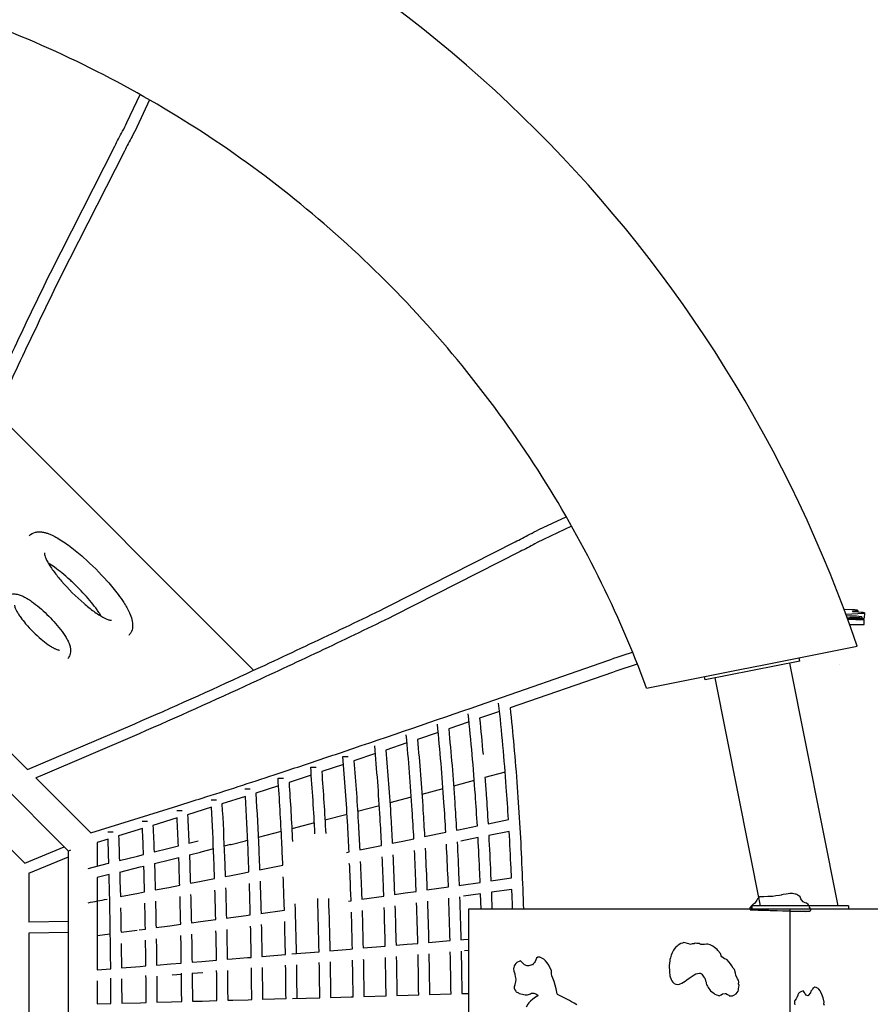
# Model space of a CAD drawing. Units: millimetres. Extents: x 74332 to 87798, y -90283 to -73334.
# Drawn here: x 82820 to 84384, y -80204 to -78394 of the extents above; entities that cross this region are included whole.
import ezdxf

# ---------------------------------------------------------------- set-up
doc = ezdxf.new("R2010")
doc.units = ezdxf.units.MM
doc.header["$LTSCALE"] = 500
doc.layers.add('IM-1003$HAND HOLDS 2.5_ .DIA$3_8_ .DIA SS EYE BOLT', color=7, linetype='Continuous', true_color=0x000000)
doc.layers.add('Make2D$visible$lines', color=7, linetype='Continuous', true_color=0x000000)

msp = doc.modelspace()

# ---------------------------------------------------------------- linework, layer by layer
at = {"layer": 'IM-1003$HAND HOLDS 2.5_ .DIA$3_8_ .DIA SS EYE BOLT'}
for points in [[(84177.042, -80010.179), (84175.973, -80012.701), (84173.523, -80016.157), (84171.206, -80018.468), (84169.328, -80020.043), (84168.764, -80020.164), (84166.513, -80022.36), (84162.9, -80026.719), (84163.568, -80030.68), (84166.234, -80030.589), (84171.562, -80030.625), (84177.885, -80030.766), (84183.362, -80030.917), (84189.77, -80031.061), (84198.086, -80031.293), (84200.457, -80031.39), (84203.208, -80031.484), (84208.056, -80031.588), (84208.517, -80031.688), (84208.76, -80031.749), (84209.158, -80031.782), (84212.9, -80031.879), (84223.178, -80032.163), (84232.589, -80032.403), (84236.721, -80032.493), (84237.765, -80032.564), (84242.107, -80032.631), (84243.075, -80032.656), (84245.855, -80032.76), (84247.786, -80032.779), (84250.913, -80032.862), (84255.99, -80033), (84260.571, -80033.089), (84262.232, -80033.133), (84264.294, -80033.167), (84265.458, -80033.193), (84265.597, -80033.071), (84266.438, -80033.095), (84267.748, -80033.163), (84267.902, -80033.121), (84269.458, -80033.133), (84272.167, -80033.169), (84272.377, -80033.141), (84275.289, -80030.821), (84274.634, -80028.315), (84272.819, -80025.506), (84271.852, -80022.954), (84270.212, -80020.369), (84267.082, -80018.283), (84264.577, -80017.579), (84263.401, -80017.082), (84260.702, -80015.499), (84257.63, -80011.776), (84256.489, -80009.972), (84255.409, -80006.329), (84253.133, -80004.666), (84251.819, -80003.804), (84251.032, -80003.324), (84249.037, -80002.05), (84247.261, -80001.677), (84246.051, -80001.434), (84241.624, -80000.597), (84236.235, -80000.517), (84233.122, -80001.059), (84229.774, -80001.514), (84224.17, -80002.351), (84221.808, -80002.945), (84220.352, -80003.253), (84217.209, -80003.821), (84210.793, -80004.978), (84205.189, -80005.764), (84203.177, -80005.859), (84199.664, -80006.014), (84195.91, -80006.188), (84188.351, -80006.65), (84181.398, -80006.547), (84178.49, -80008.456)], [(84028.906, -80097.04), (84025.915, -80099.943), (84023.514, -80102.813), (84022.548, -80104.487), (84019.866, -80109.511), (84018.252, -80113.726), (84017.341, -80116.406), (84016.706, -80118.554), (84015.941, -80121.805), (84015.551, -80124.405), (84015.004, -80128.471), (84014.565, -80132.887), (84014.955, -80144.646), (84015.982, -80151.75), (84018.029, -80158.266), (84019.319, -80160.87), (84021.393, -80163.331), (84023.832, -80165.632), (84026.68, -80167.325), (84028.961, -80167.729), (84033.328, -80167.234), (84035.021, -80166.53), (84037.858, -80165.102), (84040.797, -80163.362), (84043.811, -80161.437), (84046.76, -80159.21), (84051.406, -80156.288), (84054.718, -80153.711), (84060.425, -80150.164), (84063.48, -80148.352), (84066.803, -80147.422), (84070.373, -80146.734), (84071.628, -80147.016), (84072.638, -80147.275), (84073.97, -80148.21), (84074.531, -80148.778), (84075.89, -80150.294), (84077.221, -80152.222), (84078.495, -80154.258), (84079.902, -80156.271), (84080.467, -80157.711), (84081.508, -80161.017), (84082.429, -80163.62), (84082.491, -80164.983), (84083.317, -80167.704), (84083.721, -80168.952), (84084.69, -80171.038), (84086.19, -80173.499), (84090.543, -80179.46), (84096.887, -80183.849), (84098.733, -80185.191), (84101.34, -80186.451), (84104.08, -80187.473), (84106.71, -80188.246), (84110.375, -80186.608), (84112.632, -80185.014), (84117.181, -80184.183), (84118.682, -80184.459), (84121.645, -80186.332), (84124.228, -80187.265), (84125.031, -80188.022), (84125.992, -80189.011), (84127.32, -80188.667), (84130.691, -80188.423), (84133.519, -80187.368), (84137.712, -80184.661), (84139.809, -80182.133), (84141.176, -80179.821), (84141.231, -80179.689), (84142.129, -80177.327), (84142.303, -80175.883), (84142.557, -80172.047), (84143.427, -80169.439), (84142.3, -80166.34), (84142.778, -80163.624), (84141.734, -80159.658), (84140.041, -80157.153), (84137.002, -80150.601), (84136.488, -80146.922), (84134.403, -80140.384), (84132.298, -80137.378), (84129.707, -80133.119), (84127.075, -80129.498), (84123.99, -80125.96), (84121.233, -80122.43), (84118.593, -80121.148), (84116.574, -80120.762), (84115.978, -80120.473), (84111.422, -80116.864), (84110.218, -80115.077), (84108.696, -80110.87), (84104.113, -80104.968), (84102.484, -80103.52), (84097.827, -80099.664), (84094.697, -80097.43), (84092.187, -80096.267), (84090.051, -80094.828), (84085.621, -80093.844), (84083.273, -80093.679), (84079.45, -80094.353), (84075.893, -80094.093), (84072.956, -80093.904), (84071.719, -80093.289), (84069.656, -80092.441), (84067.344, -80092.334), (84065.549, -80092.195), (84062.129, -80091.787), (84060.209, -80092.934), (84056.724, -80092.845), (84053.864, -80094.4), (84050.862, -80092.657), (84041.43, -80090.643), (84038.953, -80091.532), (84036.008, -80092.331), (84031.215, -80095.156)]]:
    msp.add_lwpolyline(points, close=True, dxfattribs=at)
for points in [[(83844.862, -80205.054), (83839.531, -80202.015), (83834.637, -80199.336), (83831.024, -80197.176), (83815.164, -80188.972), (83808.871, -80186.39), (83808.482, -80184.854), (83806.397, -80175.41), (83803.143, -80161.887), (83800.732, -80156.349), (83798.436, -80151.49), (83798.127, -80148.065), (83798.193, -80145.855), (83797.848, -80142.676), (83793.003, -80131.987), (83790.197, -80127.672), (83787.313, -80124.021), (83785.266, -80122.2), (83783.794, -80121.109), (83781.665, -80119.726), (83776.411, -80117.643), (83772.828, -80117.154), (83770.624, -80119.474), (83769.334, -80122.206), (83767.92, -80125.156), (83766.917, -80127.23), (83765.155, -80129.296), (83763.066, -80131.44), (83761.678, -80131.636), (83756.62, -80133.324), (83753.101, -80133.318), (83748.157, -80131.307), (83747.262, -80130.213), (83744.501, -80127.972), (83741.159, -80124.083), (83738.626, -80125.4), (83735.765, -80126.583), (83734.281, -80127.408), (83732.793, -80128.604), (83732.555, -80128.842), (83730.666, -80131.394), (83729.481, -80133.132), (83728.741, -80136.805), (83728.304, -80138.551), (83729.1, -80143.236), (83729.843, -80146.315), (83730.357, -80147.99), (83730.637, -80149.341), (83731.543, -80153.037), (83732.526, -80157.967), (83732.559, -80158.406), (83732.034, -80162.097), (83731.319, -80165.574), (83730.874, -80167.378), (83730.788, -80167.914), (83730.376, -80168.862), (83729.982, -80169.557), (83729.929, -80169.899), (83729.358, -80171.971), (83729.341, -80174.159), (83730.49, -80177.418), (83732.283, -80179.918), (83733.253, -80180.91), (83737.089, -80183.15), (83738.887, -80183.959), (83744.862, -80185.52), (83749.359, -80186.542), (83749.709, -80186.699), (83754.118, -80186.583), (83757.736, -80185.174), (83759.62, -80184.964), (83761.462, -80183.375), (83765.517, -80183.445), (83770.732, -80185.603), (83773.801, -80188.019), (83773.807, -80188.031), (83773.141, -80188.343), (83770.075, -80190.155), (83766.719, -80192.24), (83765.948, -80192.856), (83763.785, -80194.743), (83759.714, -80198.217), (83756.595, -80201.584), (83754.736, -80204.095), (83751.414, -80209.55)], [(84300.01, -80206.437), (84298.973, -80202.969), (84299.664, -80199.916), (84297.872, -80192.439), (84295.543, -80186.061), (84293.568, -80181.937), (84292.11, -80179.186), (84289.508, -80176.441), (84288.61, -80175.062), (84284.58, -80172.977), (84282.216, -80172.485), (84278.976, -80175.35), (84278.054, -80176.961), (84277.385, -80177.554), (84275.316, -80180.263), (84274.156, -80182.904), (84270.331, -80187.774), (84270.124, -80188.066), (84269.366, -80188.561), (84266.581, -80187.179), (84265.193, -80185.547), (84264.122, -80184.427), (84263.58, -80182.52), (84260.854, -80179.418), (84258.014, -80180.738), (84255.462, -80181.915), (84254.418, -80182.606), (84252.888, -80183.931), (84252.661, -80184.191), (84251.23, -80186.677), (84251.019, -80187.569), (84250.098, -80190.652), (84248.051, -80194.022), (84245.43, -80197.096), (84245.247, -80198.212), (84244.797, -80199.281), (84245.029, -80202.562), (84245.427, -80205.225)]]:
    msp.add_lwpolyline(points, dxfattribs=at)
at = {"layer": 'Make2D$visible$lines'}
for p, q in [((83017.24, -78583.018), (83041.511, -78531.407)), ((83058.945, -78541.332), (83035.333, -78591.54)), ((83250.244, -79589.994), (82776.663, -79116.11)), ((83775.022, -79331.228), (83825.214, -79307.623)), ((83835.138, -79325.057), (83783.543, -79349.322)), ((82909.559, -79922.39), (82444.171, -79457.003)), ((84361.356, -79480.116), (84361.346, -79483.024)), ((84369.115, -79491.729), (84369.102, -79495.685)), ((84373.461, -79484.519), (84373.428, -79494.006)), ((84373.34, -79505.813), (84373.373, -79496.296)), ((82594.259, -79532.42), (82834.141, -79772.303)), ((84188.3, -79579.894), (84360.263, -79545.833)), ((84254.94, -79573.168), (84080.552, -79607.709)), ((84144.701, -79588.53), (84188.3, -79579.894)), ((84325.037, -80022.97), (84236.367, -79576.847)), ((84254.964, -79573.163), (84253.73, -79566.934)), ((84327.31, -79579.391), (84327.388, -79579.367)), ((83972.738, -79622.591), (84144.701, -79588.53)), ((84080.552, -79607.709), (84079.319, -79601.48)), ((84182.404, -80022.975), (84099.136, -79604.028)), ((83702.52, -79665.645), (83665.797, -79678.22)), ((83646.523, -79684.802), (83608.977, -79697.594)), ((83589.74, -79704.135), (83551.495, -79717.113)), ((83532.289, -79723.619), (83493.433, -79736.752)), ((83474.251, -79743.22), (83434.781, -79756.487)), ((83415.612, -79762.907), (83375.455, -79776.291)), ((83712.863, -79777.316), (83675.624, -79787.315)), ((82849.538, -79787.7), (82950.574, -79888.735)), ((83356.289, -79782.644), (83315.303, -79796.139)), ((83656.081, -79792.553), (83618.012, -79802.74)), ((83296.127, -79802.404), (83254.171, -79815.996)), ((83598.509, -79807.953), (83559.738, -79818.305)), ((83234.976, -79822.158), (83191.979, -79835.825)), ((83540.27, -79823.497), (83500.891, -79833.988)), ((83172.753, -79841.877), (83128.831, -79855.574)), ((83481.453, -79839.159), (83441.466, -79849.774)), ((82752.813, -79868.317), (82829.305, -79944.809)), ((83109.564, -79861.531), (83065.146, -79875.178)), ((83361.985, -79870.736), (83320.506, -79881.568)), ((83422.05, -79854.914), (83381.388, -79865.64)), ((83681.396, -79872.082), (83718.94, -79864.44)), ((83045.83, -79881.088), (83001.827, -79894.559)), ((83301.107, -79886.602), (83258.676, -79897.53)), ((83564.557, -79895.814), (83603.646, -79887.878)), ((83623.309, -79883.885), (83626.992, -79883.137)), ((83626.992, -79883.137), (83661.692, -79876.088)), ((83720.209, -79886.1), (83682.636, -79893.709)), ((82982.455, -79900.52), (82962.358, -79906.75)), ((82962.358, -79906.75), (82962.358, -79922.39)), ((83131.211, -79908.085), (83148.331, -79903.792)), ((83208.638, -79910.258), (83235.491, -79903.449)), ((83236.146, -79903.283), (83235.483, -79903.407)), ((83239.271, -79902.487), (83236.146, -79903.283)), ((83505.234, -79907.855), (83524.769, -79903.891)), ((83524.769, -79903.891), (83544.932, -79899.798)), ((83662.915, -79897.697), (83631.58, -79904.028)), ((82829.305, -79944.809), (82901.905, -79914.737)), ((82913.254, -79920.86), (82909.559, -79922.39)), ((82909.559, -80567.807), (82909.559, -79922.39)), ((82962.358, -79922.39), (82962.358, -79950.04)), ((83067.067, -79924.035), (83092.686, -79917.684)), ((83092.686, -79917.684), (83111.8, -79912.931)), ((83132.051, -79929.414), (83152.787, -79924.264)), ((83153.416, -79924.108), (83152.78, -79924.225)), ((83176.4, -79918.368), (83153.416, -79924.108)), ((83207.967, -79910.427), (83195.821, -79913.491)), ((83207.957, -79910.387), (83208.638, -79910.258)), ((83420.796, -79924.961), (83425.773, -79923.955)), ((83445.339, -79919.997), (83485.641, -79911.83)), ((82836.958, -79963.286), (82909.559, -79933.214)), ((82983.038, -79944.855), (82983.852, -79944.652)), ((83003.34, -79939.804), (83036.888, -79931.5)), ((83036.888, -79931.5), (83047.621, -79928.846)), ((83067.791, -79945.24), (83097.702, -79937.893)), ((83097.702, -79937.893), (83112.604, -79934.221)), ((83113.112, -79948.664), (83112.604, -79934.221)), ((83132.051, -79929.414), (83132.74, -79948.389)), ((82945.958, -79954.191), (82983.038, -79944.855)), ((83003.951, -79960.906), (83041.818, -79951.608)), ((83003.951, -79960.906), (83004.386, -79977.256)), ((83041.818, -79951.608), (83048.31, -79950.017)), ((83048.707, -79963.147), (83048.31, -79950.017)), ((83067.791, -79945.24), (83068.345, -79962.878)), ((83205.936, -79967.68), (83233.631, -79962.28)), ((83233.631, -79962.28), (83241.69, -79960.702)), ((83260.73, -79956.961), (83303.941, -79948.411)), ((83425.103, -79945.63), (83425.813, -79945.498)), ((83724.383, -79971.725), (83723.628, -79954.113)), ((82836.958, -79963.286), (82836.958, -80053.295)), ((82984.43, -79965.729), (82962.358, -79971.229)), ((82962.358, -79971.229), (82962.358, -80140.76)), ((82984.729, -79977.51), (82984.43, -79965.729)), ((83004.386, -79977.256), (83005.076, -80006.011)), ((83068.345, -79962.878), (83069.221, -79993.856)), ((83133.822, -79981.575), (83150.426, -79978.396)), ((83150.426, -79978.396), (83178.427, -79973.008)), ((83197.966, -79969.227), (83205.936, -79967.68)), ((83608.393, -79988.183), (83607.755, -79972.298)), ((83627.649, -79972.279), (83628.179, -79985.376)), ((83632.059, -79984.826), (83666.796, -79979.898)), ((83666.796, -79979.898), (83666.099, -79963.149)), ((83686.037, -79963.167), (83686.619, -79977.086)), ((83686.619, -79977.086), (83724.383, -79971.725)), ((83038.193, -79999.73), (83049.644, -79997.563)), ((83069.221, -79993.856), (83094.37, -79989.088)), ((83094.37, -79989.088), (83114.269, -79985.305)), ((83489.637, -80005.046), (83489.121, -79990.895)), ((83508.934, -79990.809), (83509.356, -80002.244)), ((83529.19, -79999.426), (83549.308, -79996.569)), ((83549.308, -79996.569), (83548.731, -79981.551)), ((83568.583, -79981.496), (83569.059, -79993.765)), ((83569.059, -79993.765), (83608.393, -79988.183)), ((83628.179, -79985.376), (83632.059, -79984.826)), ((83725.219, -79992.822), (83687.441, -79998.167)), ((82984.821, -80009.874), (82985.468, -80009.75)), ((83005.076, -80006.011), (83038.193, -79999.73)), ((83424.549, -80014.286), (83429.385, -80013.6)), ((83429.385, -80013.6), (83428.929, -80000.32)), ((83448.707, -80000.205), (83449.076, -80010.806)), ((83449.076, -80010.806), (83489.637, -80005.046)), ((83509.356, -80002.244), (83529.19, -79999.426)), ((83667.61, -80000.971), (83635.923, -80005.447)), ((83668.592, -80029.199), (83667.61, -80000.971)), ((83244.163, -80039.596), (83243.879, -80028.933)), ((83263.49, -80036.921), (83306.787, -80030.889)), ((83263.589, -80028.762), (83263.811, -80036.876)), ((83306.787, -80030.889), (83306.448, -80019.354)), ((83645.462, -80029.199), (83645.462, -80460.999)), ((84236.167, -80029.199), (83645.462, -80029.199)), ((84166.412, -80022.975), (84165.755, -80022.978)), ((84165.755, -80022.978), (84165.755, -80029.199)), ((84344.211, -80022.969), (84166.412, -80022.975)), ((84166.412, -80022.977), (84166.412, -80029.199)), ((84236.167, -80029.199), (84236.167, -80460.999)), ((84344.211, -80022.969), (84344.211, -80029.199)), ((82909.559, -80052.1), (82836.958, -80053.295)), ((83116.039, -80057.051), (83115.852, -80048.118)), ((83135.554, -80047.937), (83135.695, -80054.402)), ((83135.695, -80054.402), (83152.561, -80052.122)), ((83152.561, -80052.122), (83180.541, -80048.322)), ((83180.541, -80048.322), (83180.307, -80038.529)), ((83200.009, -80038.35), (83200.189, -80045.64)), ((83200.189, -80045.64), (83208.378, -80044.519)), ((83208.378, -80044.519), (83236.231, -80040.69)), ((83236.231, -80040.69), (83244.163, -80039.596)), ((83006.242, -80066.989), (83006.317, -80071.73)), ((83006.317, -80071.73), (83035.873, -80067.762)), ((83039.762, -80067.277), (83051.093, -80065.76)), ((83051.093, -80065.76), (83050.947, -80057.671)), ((83070.659, -80057.494), (83070.764, -80063.125)), ((83070.764, -80063.125), (83096.213, -80059.714)), ((83096.213, -80059.714), (83116.039, -80057.051)), ((82909.559, -80072.103), (82836.958, -80073.297)), ((82836.958, -80073.297), (82836.958, -80223.325)), ((82962.358, -80077.698), (82986.623, -80074.391)), ((83572.021, -80090.379), (83611.504, -80087.062)), ((83631.363, -80085.395), (83636.172, -80084.992)), ((83636.172, -80084.992), (83645.462, -80084.213)), ((83320.68, -80111.547), (83370.64, -80107.356)), ((83390.39, -80105.693), (83427.83, -80102.536)), ((83427.83, -80102.536), (83431.79, -80102.202)), ((83451.562, -80100.533), (83492.287, -80097.096)), ((83512.085, -80095.426), (83532.902, -80093.671)), ((83532.902, -80093.671), (83552.194, -80092.047)), ((83631.846, -80106.126), (83631.908, -80108.936)), ((83645.462, -80104.968), (83637.917, -80105.599)), ((83136.956, -80126.668), (83154.748, -80125.227)), ((83154.748, -80125.227), (83181.965, -80123.013)), ((83201.685, -80121.401), (83210.776, -80120.657)), ((83210.776, -80120.657), (83238.739, -80118.357)), ((83238.739, -80118.357), (83245.828, -80117.772)), ((83266.106, -80116.093), (83308.698, -80112.549)), ((83451.984, -80121.192), (83452.013, -80122.747)), ((83512.53, -80116.116), (83512.57, -80118.089)), ((83552.669, -80113.514), (83552.653, -80112.753)), ((83572.487, -80111.092), (83572.537, -80113.483)), ((83612.007, -80108.947), (83611.982, -80107.787)), ((82962.358, -80140.76), (82987.398, -80138.713)), ((83007.152, -80137.113), (83041.566, -80134.343)), ((83041.566, -80134.343), (83052.067, -80133.499)), ((83071.803, -80131.915), (83098.2, -80129.793)), ((83098.2, -80129.793), (83117.232, -80128.261)), ((83328.795, -80131.478), (83328.807, -80132.195)), ((83390.784, -80126.316), (83390.804, -80127.452)), ((82962.358, -80161.044), (82962.358, -80203.537)), ((83100.323, -80150.029), (83117.481, -80148.663)), ((83137.217, -80147.088), (83156.908, -80145.511)), ((83137.704, -80198.636), (83155.712, -80198.129)), ((83155.712, -80198.129), (83182.809, -80197.364)), ((83202.572, -80196.804), (83211.861, -80196.54)), ((83211.861, -80196.54), (83239.886, -80195.742)), ((83239.886, -80195.742), (83246.813, -80195.544)), ((83267.314, -80194.957), (83309.825, -80193.736)), ((83322.013, -80193.385), (83371.909, -80191.946)), ((83391.704, -80191.376), (83429.407, -80190.29)), ((83429.407, -80190.29), (83433.199, -80190.182)), ((83453.014, -80189.613), (83493.829, -80188.445)), ((83513.669, -80187.88), (83534.707, -80187.283)), ((83534.707, -80187.283), (83553.862, -80186.742)), ((83573.729, -80186.182), (83613.289, -80185.074)), ((83633.185, -80184.52), (83638.18, -80184.381)), ((83638.18, -80184.381), (83645.462, -80184.179)), ((82962.358, -80203.537), (82987.853, -80202.818)), ((83007.642, -80202.265), (83042.3, -80201.299)), ((83042.3, -80201.299), (83052.643, -80201.011)), ((83072.418, -80200.461), (83099.046, -80199.718)), ((83099.046, -80199.718), (83117.938, -80199.19))]:
    msp.add_line(p, q, dxfattribs=at)
for points in [[(82578.861, -79517.023), (82629.44, -79397.207), (82659.958, -79326.724, -0.00509348), (82752.754, -79120.186, -0.00256666), (82814.694, -78987.626, -0.00152397), (82845.61, -78922.843, -0.00187861), (82876.533, -78859.165), (82994.801, -78626.205)], [(83012.607, -78635.312), (82894.489, -78867.971, 0.00187859), (82863.633, -78931.514, 0.00152394), (82832.769, -78996.187, 0.00256661), (82770.917, -79128.558, 0.00509352), (82678.286, -79334.729), (82600.511, -79516.605), (82594.259, -79532.42)], [(82837.27, -79342.547, -0.14104802), (82848.917, -79336.203), (82849.663, -79336.051), (82850.414, -79335.916), (82851.169, -79335.797), (82851.927, -79335.696), (82852.689, -79335.611), (82853.452, -79335.544), (82854.218, -79335.493), (82854.984, -79335.46), (82855.751, -79335.445), (82856.518, -79335.446), (82857.284, -79335.465), (82858.049, -79335.501), (82858.813, -79335.555), (82859.574, -79335.625), (82860.332, -79335.713), (82861.086, -79335.817), (82862.233, -79335.988), (82863.698, -79336.259), (82865.158, -79336.567), (82866.61, -79336.911), (82868.054, -79337.29), (82869.488, -79337.706), (82870.911, -79338.156), (82872.322, -79338.641), (82873.719, -79339.16, -0.01874469), (82879.96, -79341.794, -0.01929965), (82888.605, -79346.251, -0.01926516), (82900.656, -79353.7, -0.0139156), (82912.867, -79362.404, -0.02000662), (82937.205, -79382.414, -0.02981115), (82981.096, -79426.37, -0.02015487), (83001.056, -79450.734, -0.01760913), (83011.431, -79465.564, -0.03731964), (83021.856, -79484.342, -0.0433528), (83026.263, -79496.64, -0.07955888), (83027.628, -79509.89, -0.11422807), (83024.236, -79521.288, -0.06463547), (83020.601, -79526.003)], [(82834.141, -79772.303), (82961.457, -79718.746), (83031.832, -79688.275, 0.00509352), (83238.003, -79595.644, 0.00256661), (83370.374, -79533.793, 0.00152394), (83435.047, -79502.928, 0.00187859), (83498.59, -79472.072), (83731.25, -79353.954)], [(83740.356, -79371.761), (83507.397, -79490.029, -0.00187861), (83443.718, -79520.951, -0.00152396), (83378.935, -79551.868, -0.00256666), (83246.375, -79613.807, -0.00509348), (83039.837, -79706.603), (82857.331, -79784.64), (82849.538, -79787.7)], [(82865.362, -79374.069, 0.06560198), (82865.291, -79375.124, 0.05707333), (82866.044, -79379.127, 0.03029343), (82867.811, -79383.933, 0.02503298), (82871.48, -79391.256, 0.03104321), (82883.086, -79408.927, 0.01823878), (82896.608, -79425.82, 0.0377164), (82938.336, -79467.436, 0.01984044), (82956.143, -79481.523, 0.01429403), (82965.239, -79487.744, 0.04414419), (82980.529, -79495.969, 0.04239617), (82985.903, -79497.673), (82986.769, -79497.83, 0.05940691), (82988.83, -79497.936), (82989.062, -79497.901)], [(82795.03, -79454.915, -0.1743899), (82806.68, -79449.575, -0.07610595), (82815.128, -79450.099, -0.04438885), (82822.619, -79452.418, -0.01846961), (82826.966, -79454.364, -0.02140481), (82833.758, -79458.09, -0.01764845), (82841.633, -79463.246, -0.02284012), (82856.295, -79474.665, -0.0322686), (82882.962, -79500.571, -0.01957027), (82895.112, -79515.052, -0.02940225), (82905.178, -79529.639, -0.02127364), (82908.847, -79536.363, -0.01860999), (82910.767, -79540.685, -0.04460193), (82913.064, -79548.187, -0.01976367), (82913.472, -79550.694, -0.05725526), (82913.545, -79556.65, -0.06764831), (82912.235, -79562.02, -0.10278792), (82908.208, -79568.172)], [(82810.455, -79470.154, 0.08095316), (82810.764, -79472.484, 0.03239401), (82811.778, -79475.595, 0.02729923), (82814.085, -79480.557, 0.01948698), (82817.472, -79486.373, 0.01485823), (82821.781, -79492.736, 0.01985812), (82830.918, -79504.369, 0.04082077), (82859.443, -79532.81, 0.02153567), (82871.709, -79542.32, 0.0156006), (82877.985, -79546.466, 0.02073385), (82883.653, -79549.65, 0.02945812), (82888.397, -79551.73, 0.04502981), (82891.755, -79552.647), (82892.087, -79552.692), (82893.01, -79552.722)], [(84373.373, -79496.289), (84373.376, -79495.857, 0.02382831), (84368.471, -79495.672), (84342.415, -79495.095)], [(82950.574, -79888.735), (83110.949, -79838.975, 0.00088327), (83155.699, -79824.925, 0.00304339), (83288.226, -79782.166, 0.00083925), (83331.571, -79767.813, 0.00122056), (83416.993, -79739.121, 0.00139834), (83665.832, -79653.963), (83901.542, -79571.888, -0.0023221), (83947.023, -79556.417)], [(83955.895, -79578.487, 0.00226198), (83910.418, -79593.835), (83721.836, -79659.012)]]:
    msp.add_lwpolyline(points, format="xyb", dxfattribs=at)
for points in [[(84339.301, -79486.594), (84361.244, -79485.615), (84369.354, -79485.117), (84370.798, -79484.991), (84371.956, -79484.864), (84372.419, -79484.799), (84372.621, -79484.767), (84372.802, -79484.735), (84372.961, -79484.703), (84373.033, -79484.686), (84373.099, -79484.67), (84373.16, -79484.654), (84373.215, -79484.638), (84373.265, -79484.621), (84373.287, -79484.613), (84373.309, -79484.605), (84373.334, -79484.594), (84373.358, -79484.584), (84373.378, -79484.573), (84373.397, -79484.562), (84373.413, -79484.551), (84373.427, -79484.541), (84373.438, -79484.53), (84373.447, -79484.519), (84373.454, -79484.508), (84373.459, -79484.497), (84373.461, -79484.487), (84373.461, -79484.476), (84373.458, -79484.465), (84373.454, -79484.454), (84373.447, -79484.443), (84373.439, -79484.433), (84373.428, -79484.422), (84373.414, -79484.411), (84373.399, -79484.4), (84373.382, -79484.389), (84373.363, -79484.378), (84373.341, -79484.367), (84373.318, -79484.356), (84373.292, -79484.346), (84373.264, -79484.335), (84373.235, -79484.324), (84373.203, -79484.313), (84373.17, -79484.302), (84373.097, -79484.28), (84373.017, -79484.258), (84372.929, -79484.236), (84372.835, -79484.214), (84372.623, -79484.17), (84372.385, -79484.126), (84372.121, -79484.082), (84371.518, -79483.993), (84370.825, -79483.904), (84367.342, -79483.543), (84355.25, -79482.449), (84353.796, -79482.267), (84353.201, -79482.176), (84352.94, -79482.131), (84352.705, -79482.086), (84352.499, -79482.041), (84352.406, -79482.018), (84352.32, -79481.995), (84352.242, -79481.973), (84352.172, -79481.95), (84352.14, -79481.939), (84352.109, -79481.928), (84352.081, -79481.917), (84352.055, -79481.906), (84352.03, -79481.894), (84352.008, -79481.883), (84351.988, -79481.872), (84351.97, -79481.861), (84351.954, -79481.849), (84351.94, -79481.838), (84351.928, -79481.827), (84351.918, -79481.816), (84351.911, -79481.805), (84351.905, -79481.794), (84351.902, -79481.782), (84351.901, -79481.771), (84351.903, -79481.76), (84351.906, -79481.749), (84351.912, -79481.738), (84351.92, -79481.727), (84351.923, -79481.724), (84351.926, -79481.72), (84351.929, -79481.717), (84351.932, -79481.714), (84351.935, -79481.711), (84351.939, -79481.708), (84351.943, -79481.705), (84351.947, -79481.702), (84351.951, -79481.699), (84351.955, -79481.695), (84351.96, -79481.692), (84351.964, -79481.689), (84351.974, -79481.683), (84351.985, -79481.677), (84351.996, -79481.671), (84352.008, -79481.664), (84352.021, -79481.658), (84352.034, -79481.652), (84352.062, -79481.639), (84352.094, -79481.627), (84352.128, -79481.615), (84352.164, -79481.602), (84352.203, -79481.59), (84352.245, -79481.577), (84352.335, -79481.553), (84352.436, -79481.528), (84352.665, -79481.479), (84352.93, -79481.429), (84353.559, -79481.331), (84355.154, -79481.135), (84357.084, -79480.941), (84358.711, -79480.768), (84359.38, -79480.68), (84359.953, -79480.593), (84360.202, -79480.548), (84360.428, -79480.504), (84360.629, -79480.46), (84360.805, -79480.416), (84360.884, -79480.393), (84360.957, -79480.371), (84361.024, -79480.349), (84361.085, -79480.326), (84361.113, -79480.315), (84361.14, -79480.304), (84361.165, -79480.293), (84361.188, -79480.282), (84361.21, -79480.27), (84361.231, -79480.259), (84361.249, -79480.248), (84361.267, -79480.237), (84361.283, -79480.226), (84361.297, -79480.214), (84361.31, -79480.203), (84361.321, -79480.192), (84361.33, -79480.181), (84361.339, -79480.169), (84361.345, -79480.158), (84361.35, -79480.147), (84361.354, -79480.135), (84361.356, -79480.124), (84361.356, -79480.113), (84361.355, -79480.102), (84361.352, -79480.09), (84361.348, -79480.079), (84361.342, -79480.068), (84361.335, -79480.056), (84361.326, -79480.045), (84361.316, -79480.034), (84361.304, -79480.022), (84361.29, -79480.011), (84361.275, -79480), (84361.259, -79479.988), (84361.241, -79479.977), (84361.221, -79479.966), (84361.2, -79479.954), (84361.177, -79479.943), (84361.153, -79479.931), (84361.127, -79479.92), (84361.1, -79479.909), (84361.071, -79479.897), (84361.008, -79479.874), (84360.94, -79479.852), (84360.865, -79479.829), (84360.784, -79479.806), (84360.697, -79479.783), (84360.504, -79479.737), (84360.286, -79479.691), (84359.776, -79479.599), (84359.168, -79479.506), (84357.654, -79479.321), (84355.745, -79479.134), (84350.748, -79478.758), (84336.117, -79477.999)], [(84236.167, -80460.999), (85498.323, -80460.999), (85498.323, -80029.199), (84236.167, -80029.199)]]:
    msp.add_lwpolyline(points, dxfattribs=at)
for centre, radius, start, end in [((82028.76, -80337.755), 2462.326, 18.760661, 71.239339), ((82741.502, -78453.673), 304.568, 331.505098, 334.869168), ((84022.802, -79151.459), 1134.417, 151.407586, 152.935779), ((83215.102, -78343.759), 1134.417, 297.064221, 298.592414), ((83912.889, -79625.059), 304.568, 115.130832, 118.494902), ((84364.129, -78190.048), 1306.28, 269.064436, 270.404487), ((84363.783, -78458.398), 1047.465, 269.041251, 270.521585), ((79788.866, -80083.458), 3935.892, 5.174136, 6.314871), ((79645.815, -80093.004), 4021.478, 4.963731, 6.040171), ((79280.489, -80120.947), 4329.356, 3.814703, 5.721874), ((79101.411, -80128.486), 4449.332, 3.625587, 5.410846), ((78901.046, -80135.3), 4589.976, 3.420379, 5.082644), ((79204.269, -80131.3), 4464.682, 4.013184, 4.963066), ((79354.018, -80122.772), 4372.513, 4.168829, 5.173322), ((78674.566, -80141.409), 4756.127, 3.200416, 4.738854), ((78415.586, -80146.825), 4954.103, 2.967182, 4.381261), ((78115.408, -80151.543), 5192.468, 2.722188, 4.011683), ((78874.875, -80158.174), 4852.963, 3.470048, 4.174421), ((77690.446, -80159.089), 5554.758, 2.471844, 3.477485), ((78556.994, -80171.806), 5054.633, 3.220095, 3.844312), ((78724.947, -80165.385), 4945.214, 3.353742, 4.018423), ((77258.366, -80162.367), 5923.063, 2.2085637, 3.1017172), ((78365.772, -80177.607), 5186.605, 3.070387, 3.653242), ((76974.74, -80154.164), 6141.799, 2.2510004, 2.7309541), ((78147.801, -80182.727), 5344.709, 2.905289, 3.446141), ((76353.996, -80156.056), 6697.48, 1.9441146, 2.3529619), ((77897.328, -80187.184), 5534.708, 2.725991, 3.224339), ((78126.782, -80201.387), 5602.306, 2.529759, 3.226196), ((75574.932, -80157.154), 7411.967, 1.6429025, 1.9842187), ((77265.093, -80194.124), 6043.845, 2.3300108, 2.7425585), ((77981.292, -80206.896), 5690.029, 2.455172, 3.115007), ((76857.929, -80196.583), 6388.117, 2.1161254, 2.4857837), ((77612.346, -80216.081), 5941.016, 2.262436, 2.8440536), ((77810.278, -80211.814), 5802.423, 2.3657733, 2.9870669), ((76364.531, -80198.328), 6817.621, 1.8939532, 2.2210744), ((77381.099, -80219.752), 6112.308, 2.1457841, 2.6864968), ((75756.147, -80199.32), 7361.234, 1.6660132, 1.9513435), ((77109.784, -80222.841), 6323.061, 2.0167817, 2.5156329), ((73336.487, -80214.36), 9651.149, 0.8739461, 1.4062461), ((74993.122, -80199.531), 8059.053, 1.4360406, 1.6808076), ((76406.461, -80227.283), 6903.12, 1.726074, 2.1393613), ((75374.298, -80229.314), 7808.34, 1.4000757, 1.7270322), ((75943.407, -80228.612), 7303.202, 1.5667437, 1.9368279), ((77180.496, -80241.686), 6549.455, 1.8592021, 2.177637), ((74662.665, -80229.355), 8455.129, 1.2282419, 1.5124757), ((75826.318, -80256.149), 7545.789, 1.1298761, 1.870802), ((76646.282, -80256.371), 6967.279, 1.3924577, 2.0330668), ((73757.286, -80228.714), 9295.234, 1.0543737, 1.2967851), ((75950.402, -80260.692), 7483.067, 1.2136103, 1.7322984), ((76231.651, -80259.681), 7262.456, 1.282795, 1.8440761), ((76461.053, -80258.242), 7093.088, 1.342595, 1.9446407), ((75184.324, -80261.407), 8125.737, 1.0496779, 1.4792091), ((71069.307, -80250.207), 11918.613, 0.5359894, 0.880012), ((74005.741, -80260.254), 9177.25, 0.8568591, 1.1945342), ((74661.52, -80261.077), 8585.504, 0.9563998, 1.3401303), ((72089.119, -80257.018), 10963.644, 0.6455172, 0.8925849), ((73170.439, -80258.907), 9947.651, 0.7525097, 1.0444007), ((77819.408, -14428.686), 65912.837, 274.73955023, 274.74003385), ((74815.999, -80283.888), 8617.709, 0.6230273, 1.0709306), ((75399.992, -80278.677), 8094.333, 1.1364575, 1.1390126), ((75095.808, -80284.27), 8398.568, 0.6537377, 1.1334405), ((75310.453, -80284.349), 8243.986, 0.678387, 1.187387), ((75468.135, -80284.133), 8145.757, 0.6967811, 1.2323179), ((72698.509, -80278.967), 10484.618, 0.4459419, 0.7492658), ((73432.981, -80280.756), 9814.201, 0.4974785, 0.8388997), ((74006.868, -80282.153), 9303.378, 0.5445324, 0.9230141), ((74459.061, -80283.188), 8913.316, 0.5865189, 1.0006308), ((68826.386, -80271.025), 14161.631, 0.2759522, 0.4646151), ((70494.943, -80274.104), 12557.913, 0.3334891, 0.5596624), ((71746.648, -80276.756), 11371.554, 0.3908196, 0.6555084), ((75077.404, 205525.259), 285837.57, 271.64173475, 271.64188187)]:
    msp.add_arc(centre, radius, start, end, dxfattribs=at)
at = {"layer": 'Make2D$visible$lines', "extrusion": (0, 0, -1)}
for centre, radius, start, end in [((-84022.727, -79151.419), 1154.332, 27.064538, 28.592865), ((-82741.897, -78453.872), 324.125, 205.13448, 208.504666), ((-83912.689, -79624.664), 324.125, 61.495334, 64.86552), ((-83215.142, -78343.834), 1154.332, 241.407135, 242.935462), ((-79786.813, -80084.833), 3957.995, 173.823887, 174.836366), ((-79644.72, -80094.727), 4042.591, 174.086332, 175.038163), ((-79278.184, -80122.98), 4351.634, 174.390197, 176.177589), ((-79101.363, -80130.811), 4469.32, 174.688876, 176.359674), ((-78903.813, -80137.905), 4607.118, 175.004786, 176.558226), ((-79369.083, -80122.388), 4377.41, 174.838895, 175.842047), ((-78680.872, -80144.286), 4769.7, 175.336435, 176.771959), ((-78426.401, -80149.968), 4963.141, 175.682092, 176.999437), ((-78132.059, -80154.951), 5195.648, 176.039986, 177.239196), ((-79062.988, -80143.009), 4626.33, 175.590476, 175.982243), ((-77786.526, -80159.219), 5478.407, 176.408058, 177.489592), ((-78532.401, -80181.142), 5216.151, 175.864769, 177.506058), ((-77374.274, -80162.74), 5826.883, 176.7837549, 177.7486073), ((-78594.464, -80171.016), 5037.036, 176.150869, 176.732148), ((-78756.798, -80164.352), 4933.263, 175.984171, 176.60353), ((-78409.792, -80177.049), 5162.431, 176.334867, 176.877138), ((-77133.846, -80153.618), 6002.389, 177.1538496, 177.6556097), ((-78199.615, -80182.391), 5312.717, 176.535259, 177.037906), ((-76551.928, -80155.755), 6519.259, 177.5333303, 177.963057), ((-77958.527, -80187.061), 5493.308, 176.750769, 177.213395), ((-75828.609, -80157.079), 7178.02, 177.9040695, 178.2654223), ((-77857.314, -80210.898), 5775.267, 176.9685062, 177.6319951), ((-78020.547, -80205.766), 5670.681, 176.84543, 177.548048), ((-76963.341, -80197.09), 6302.461, 177.4734264, 177.8155736), ((-77668.294, -80215.37), 5904.922, 177.1069683, 177.7301017), ((-76494.064, -80199.054), 6707.841, 177.7340219, 178.0365215), ((-77188.652, -80222.513), 6264.001, 177.4276321, 177.9661438), ((-77447.504, -80219.236), 6065.733, 177.260382, 177.8417926), ((-75918.292, -80200.277), 7218.844, 178.0003693, 178.2639024), ((-77379.566, -80234.665), 6370.224, 177.4763177, 178.151653), ((-76080.438, -80228.842), 7185.936, 177.999344, 178.404478), ((-75543.158, -80229.737), 7659.242, 178.208105, 178.5681532), ((-77123.169, -80243.252), 6568.846, 177.8617891, 178.1326229), ((-84779.877, -89401.92), 9562.055, 78.9426632, 79.153889), ((-74030.544, -80229.548), 9041.751, 178.6382389, 178.9096574), ((-74874.868, -80229.979), 8262.692, 178.4222916, 178.7375604), ((-75921.561, -80256.459), 7470.351, 178.106855, 178.8435798), ((-76527.005, -80257.686), 7047.003, 178.0244573, 178.6395804), ((-76699.469, -80255.661), 6933.985, 177.9399186, 178.5929464), ((-72950.156, -80228.459), 10057.383, 178.8507842, 179.080082), ((-75532.648, -80256.911), 7797.151, 178.2529281, 178.9269938), ((-76047.949, -80260.427), 7405.34, 178.230075, 178.7627891), ((-76312.177, -80259.272), 7201.772, 178.1214566, 178.6963595), ((-74223.429, -80260.575), 8979.335, 178.7601149, 179.1119221), ((-74836.819, -80261.246), 8429.981, 178.6156582, 179.0137121), ((-72447.091, -80257.66), 10625.457, 179.0614441, 179.3219251), ((-73446.102, -80259.386), 9691.763, 178.9096636, 179.2153733), ((-71148.092, -80255.408), 11859.65, 179.2114387, 179.428488), ((-74905.358, -80284.177), 8548.18, 178.9179242, 179.3661491), ((-75163.809, -80284.465), 8350.418, 178.8583519, 179.3372777), ((-75359.603, -80284.45), 8214.714, 178.8074631, 179.3145864), ((-75500.017, -80284.141), 8133.778, 178.7657345, 179.2982326), ((-72931.458, -80279.686), 10271.449, 179.2312653, 179.5376678), ((-73934.502, -80276.908), 9332.434, 179.1389867, 179.1408177), ((-73616.14, -80281.353), 9650.827, 179.1427747, 179.4871931), ((-74151.586, -80282.643), 9178.454, 179.0608043, 179.4414397), ((-74573.371, -80283.576), 8818.816, 178.9856131, 179.400965), ((-69359.698, -80272.219), 13648.124, 179.5180549, 179.706324), ((-70888.312, -80275.13), 12184.334, 179.4222831, 179.6488726), ((-72045.651, -80277.623), 11092.334, 179.3257246, 179.5919994)]:
    msp.add_arc(centre, radius, start, end, dxfattribs=at)
at = {"layer": 'Make2D$visible$lines'}
for points, knots in [([(83972.738, -79622.591), (83946.895, -79552.505), (83887.506, -79415.18), (83739.72, -79154.99), (83504.085, -78862.431), (83153.017, -78579.669), (82884.105, -78445.46), (82743.925, -78393.778)], [0, 0, 0, 0, 224.09373858, 448.18990243, 896.3790011, 1344.56643603, 1792.75882936, 1792.75882936, 1792.75882936, 1792.75882936]), ([(82926.225, -79436.982), (82923.786, -79434.543), (82919.164, -79430.026), (82909.744, -79421.245), (82898.345, -79411.344), (82885.129, -79401.125), (82876.545, -79395.444), (82872.549, -79393.128)], [0, 0, 0, 0, 10.34859198, 19.38777412, 38.63036812, 55.62832871, 69.4820677, 69.4820677, 69.4820677, 69.4820677]), ([(82970.049, -79490.693), (82968.955, -79488.796), (82966.442, -79484.732), (82960.564, -79476.152), (82947.705, -79459.568), (82935.239, -79446.019), (82926.225, -79436.982)], [0, 0, 0, 0, 6.56909416, 14.33073275, 31.19222745, 69.49032956, 69.49032956, 69.49032956, 69.49032956]), ([(84341.759, -79493.295), (84347.299, -79493.086), (84368.501, -79492.353), (84374.97, -79491.254), (84349.011, -79490.321), (84340.551, -79489.996)], [3180.55166594, 3180.55166594, 3180.55166594, 3180.55166594, 3248.09912285, 3418.16957007, 3509.0252713, 3509.0252713, 3509.0252713, 3509.0252713]), ([(84369.105, -79494.659), (84371.329, -79494.485), (84373.098, -79494.277), (84373.407, -79494.063), (84373.423, -79494.029)], [4004.31791527, 4004.31791527, 4004.31791527, 4004.31791527, 4059.11647682, 4069.24533266, 4069.24533266, 4069.24533266, 4069.24533266]), ([(83414.435, -79748.485), (83414.451, -79748.485), (83414.379, -79748.486), (83417.676, -79748.442), (83420.975, -79748.399), (83424.263, -79748.357)], [0, 0, 0, 0, 0.03092954, 0.04125085, 9.91057841, 9.91057841, 9.91057841, 9.91057841]), ([(83355.213, -79768.366), (83355.229, -79768.366), (83355.157, -79768.367), (83358.445, -79768.315), (83361.737, -79768.264), (83365.016, -79768.214)], [0, 0, 0, 0, 0.03085244, 0.04114775, 9.88584208, 9.88584208, 9.88584208, 9.88584208]), ([(83295.154, -79788.279), (83295.17, -79788.278), (83295.098, -79788.28), (83298.38, -79788.221), (83301.664, -79788.164), (83304.937, -79788.107)], [0, 0, 0, 0, 0.03079306, 0.04106835, 9.86667246, 9.86667246, 9.86667246, 9.86667246]), ([(83234.105, -79808.189), (83234.121, -79808.188), (83234.049, -79808.19), (83237.326, -79808.127), (83240.607, -79808.065), (83243.875, -79808.004)], [0, 0, 0, 0, 0.03075243, 0.04101402, 9.85340012, 9.85340012, 9.85340012, 9.85340012]), ([(83171.984, -79828.061), (83172, -79828.06), (83171.929, -79828.062), (83175.203, -79827.997), (83178.481, -79827.932), (83181.747, -79827.868)], [0, 0, 0, 0, 0.03073137, 0.04098586, 9.84629851, 9.84629851, 9.84629851, 9.84629851]), ([(83108.895, -79847.849), (83108.911, -79847.848), (83108.84, -79847.85), (83112.114, -79847.785), (83115.392, -79847.719), (83118.657, -79847.655)], [0, 0, 0, 0, 0.03073033, 0.04098448, 9.84552775, 9.84552775, 9.84552775, 9.84552775]), ([(83045.257, -79867.5), (83045.273, -79867.5), (83045.201, -79867.501), (83048.478, -79867.437), (83051.757, -79867.374), (83055.024, -79867.31)], [0, 0, 0, 0, 0.03074902, 0.04100947, 9.85100888, 9.85100888, 9.85100888, 9.85100888]), ([(82981.972, -79886.952), (82981.988, -79886.952), (82981.916, -79886.953), (82985.196, -79886.893), (82988.479, -79886.833), (82991.75, -79886.773)], [0, 0, 0, 0, 0.03078578, 0.04105863, 9.86224284, 9.86224284, 9.86224284, 9.86224284])]:
    msp.add_open_spline(points, degree=3, knots=knots, dxfattribs=at)

doc.saveas('drawing.dxf')
